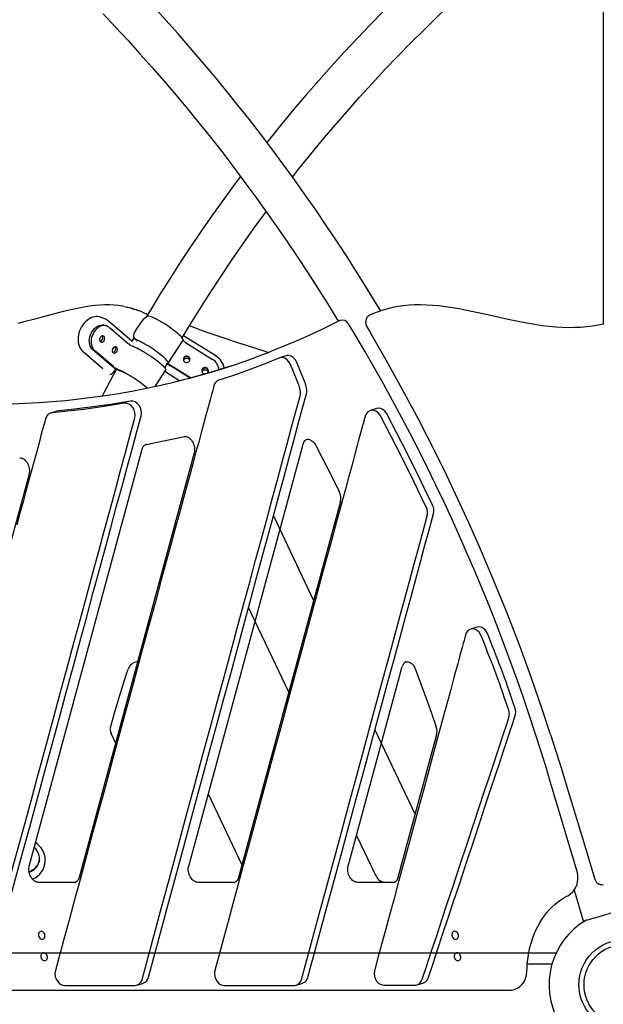
# Model space of a CAD drawing. Units: millimetres. Extents: x 89041 to 105325, y -12112 to 9791.
# Drawn here: x 96312 to 97112, y 7104 to 8452 of the extents above; entities that cross this region are included whole.
import ezdxf

# ---------------------------------------------------------------- set-up
doc = ezdxf.new("R2010")
doc.units = ezdxf.units.MM
doc.header["$PDSIZE"] = -1
doc.layers.add('размер', color=92, linetype='Continuous', lineweight=15)
doc.dimstyles.new('Размер М1.1', dxfattribs={"dimtxt": 300, "dimasz": 200, "dimexe": 1, "dimexo": 1, "dimgap": 50, "dimtad": 1, "dimdec": 0, "dimzin": 0, "dimtxsty": 'Standard', "dimcen": 2.5, "dimazin": 0, "dimtfac": 1, "dimtmove": 0, "dimatfit": 3, "dimfxl": 1, "dimtzin": 0, "dimarcsym": 0})

# ---------------------------------------------------------------- blocks, each defined once
blk = doc.blocks.new('*D18')
at = {"layer": 'Defpoints', "color": 0, "transparency": 16777216}
for p in [(97078.4, 9791), (90220.1, 4579.1), (99878.7, 4579.1)]:
    blk.add_point(p, dxfattribs=at)
at = {"layer": 'размер', "color": 0, "lineweight": -2, "transparency": 16777216}
for p, q in [((97077.4, 9791), (90219.1, 9791)), ((90220.1, 9591), (90220.1, 4779.1)), ((99877.7, 4579.1), (90219.1, 4579.1))]:
    blk.add_line(p, q, dxfattribs=at)
at = {"layer": 'размер', "color": 0, "transparency": 16777216}
for points in [[(90186.8, 9591), (90253.5, 9591), (90220.1, 9791)], [(90186.8, 4779.1), (90253.5, 4779.1), (90220.1, 4579.1)]]:
    blk.add_solid(points, dxfattribs=at)
at = {"layer": 'размер', "color": 0, "transparency": 16777216, "insert": (90020.1, 7185.1), "char_height": 300, "attachment_point": 5, "rotation": 90}
blk.add_mtext('5200', dxfattribs=at)
blk = doc.blocks.new('*D19')
at = {"layer": 'Defpoints', "color": 0, "transparency": 16777216}
for p in [(97047.1, 7174.1), (91618.8, 4579.1), (97591, 4579.1)]:
    blk.add_point(p, dxfattribs=at)
at = {"layer": 'размер', "color": 0, "lineweight": -2, "transparency": 16777216}
for p, q in [((97046.1, 7174.1), (91617.8, 7174.1)), ((91618.8, 6974.1), (91618.8, 4779.1)), ((97590, 4579.1), (91617.8, 4579.1))]:
    blk.add_line(p, q, dxfattribs=at)
at = {"layer": 'размер', "color": 0, "transparency": 16777216}
for points in [[(91585.5, 6974.1), (91652.2, 6974.1), (91618.8, 7174.1)], [(91585.5, 4779.1), (91652.2, 4779.1), (91618.8, 4579.1)]]:
    blk.add_solid(points, dxfattribs=at)
at = {"layer": 'размер', "color": 0, "transparency": 16777216, "insert": (91418.8, 5876.6), "char_height": 300, "attachment_point": 5, "rotation": 90}
blk.add_mtext('2600', dxfattribs=at)

msp = doc.modelspace()

# ---------------------------------------------------------------- linework, layer by layer
at = {"color": 7, "linetype": 'Continuous', "lineweight": 25}
for p, q in [((97111.4, 8593.4), (97111.4, 8035)), ((96472.9, 8054.6), (96468.8, 8056)), ((96428.8, 8042.6), (96424, 8044.6)), ((96466.2, 8011.7), (96433.9, 8039.5)), ((96751.2, 8040.2), (96750.6, 8040)), ((96786.2, 8038.8), (96786.2, 8037.5)), ((96786.3, 8039.4), (96786.3, 8038.8)), ((96432.4, 8032.5), (96430, 8033.5)), ((96435.4, 8030.6), (96461.1, 8008.6)), ((96787.5, 8032.4), (96792.8, 8023.4)), ((96468.9, 8016.5), (96466.1, 8011.8)), ((96470.5, 8014.8), (96474, 8012.5)), ((96515.7, 7981.8), (96536.1, 8013.3)), ((96580.8, 7991.8), (96536.6, 8019.4)), ((96539.4, 8010.3), (96576.5, 7987.1)), ((96426.2, 7974.1), (96399.2, 7997.2)), ((96438.3, 7978.1), (96412.6, 8000.2)), ((96440.7, 7977.1), (96415, 7999.2)), ((96511.1, 7975.5), (96514.9, 7982.2)), ((96676.8, 7992), (96668.1, 7989.2)), ((96443, 7972.7), (96444, 7974.1)), ((96497.7, 7949.8), (96512, 7971.9)), ((96511.3, 7970.7), (96531.9, 7957.9)), ((96546.5, 7961.6), (96519, 7978.8)), ((96545.7, 7961.4), (96519, 7978.1)), ((96436, 7966.4), (96437.8, 7966.9)), ((96363.1, 7916.3), (96354.4, 7913.5)), ((96365.3, 7916.8), (96363.1, 7916.2)), ((96800.9, 7919.7), (96792.2, 7916.9)), ((96325.4, 7293.2), (96480.3, 7864.2)), ((96543.8, 7293.2), (96700.5, 7871.1)), ((96551.4, 7859.3), (96393.6, 7277.5)), ((96325.1, 7830.1), (96175.2, 7277.5)), ((96751.7, 7792.5), (96612, 7277.5)), ((96659.8, 7772.7), (96714.9, 7656.8)), ((96680.9, 7531.3), (96625.8, 7647.2)), ((96938.3, 7620.5), (96929.7, 7617.6)), ((96762.2, 7293.2), (96836.3, 7566.5)), ((96443.7, 7462.2), (96437.8, 7474.6)), ((96798.9, 7479.8), (96853.9, 7364)), ((96883.4, 7472.8), (96830.4, 7277.5)), ((97039.6, 7473.3), (97039.6, 7473.3)), ((97039.6, 7473.3), (97054.4, 7426.4)), ((97075.5, 7287.1), (97038.2, 7412.1)), ((96570.6, 7392.1), (96616.8, 7294.9)), ((96800.5, 7279.4), (96773.7, 7335.7)), ((96339.3, 7303.2), (96339.3, 7304)), ((96347.3, 7300.4), (96347.3, 7301.9)), ((96387.1, 7270.9), (96338, 7270.9)), ((96604.8, 7270.9), (96555.8, 7270.9)), ((96605.5, 7270.9), (96556.4, 7270.9)), ((96823.9, 7270.9), (96774.9, 7270.9)), ((96823.9, 7270.9), (96814.1, 7270.9)), ((97071.7, 7260.3), (97084.2, 7218.4)), ((97047.1, 7174.1), (97009.6, 7174.1)), ((97041.4, 7159.1), (97007.6, 7159.1)), ((96473.2, 7130.3), (96481.9, 7133.1)), ((96691.6, 7130.3), (96700.3, 7133.1)), ((96857, 7130.7), (96865.7, 7133.5)), ((95729.1, 7123.1), (96982.5, 7123.1)), ((96374.1, 7129.8), (96470.2, 7129.8)), ((96592.5, 7129.8), (96688.6, 7129.8)), ((96810.9, 7130.2), (96854.3, 7130.2)), ((96989.6, 7124.2), (96990.1, 7124.4))]:
    msp.add_line(p, q, dxfattribs=at)
at = {"color": 7, "linetype": 'Continuous', "lineweight": 25, "flags": 128}
for points in [[(96897, 8545.6), (96886.7, 8536.3), (96867.5, 8518.6), (96848.6, 8500.7), (96829.8, 8482.5), (96811.3, 8464.1), (96793, 8445.5), (96774.9, 8426.7), (96757, 8407.7), (96739.4, 8388.4), (96722, 8369), (96704.9, 8349.4), (96688, 8329.5), (96671.3, 8309.5), (96654.9, 8289.2), (96651, 8284.2)], [(96686.1, 8236.7), (96694.8, 8247.8), (96710.9, 8267.9), (96727.3, 8287.7), (96743.9, 8307.3), (96760.8, 8326.7), (96777.9, 8346), (96795.2, 8365), (96812.7, 8383.8), (96830.5, 8402.4), (96848.6, 8420.8), (96866.8, 8438.9), (96885.3, 8456.9), (96904, 8474.6), (96922.9, 8492.1), (96935.1, 8503.2)], [(96806.8, 8053.5), (96802, 8061.5), (96788.5, 8083.6), (96774.7, 8105.6), (96760.8, 8127.4), (96746.6, 8149.1), (96732.3, 8170.6), (96717.8, 8191.9), (96703, 8213), (96688.1, 8233.9), (96673, 8254.7), (96657.8, 8275.3), (96642.3, 8295.7), (96626.7, 8315.9), (96610.9, 8335.8), (96594.9, 8355.6), (96578.7, 8375.2), (96562.4, 8394.6), (96545.9, 8413.8), (96529.2, 8432.8), (96512.3, 8451.5), (96495.4, 8470.1)], [(96426.6, 8460), (96443.6, 8442.1), (96460.4, 8424), (96477, 8405.6), (96493.5, 8387.1), (96509.8, 8368.3), (96526, 8349.4), (96542, 8330.2), (96557.8, 8310.8), (96573.5, 8291.2), (96589, 8271.5), (96604.3, 8251.5), (96619.4, 8231.3), (96634.4, 8211), (96649.2, 8190.5), (96663.8, 8169.7), (96678.2, 8148.8), (96692.4, 8127.8), (96706.4, 8106.5), (96720.2, 8085.1), (96733.8, 8063.5), (96747.3, 8041.8), (96748.8, 8039.2)], [(96614.8, 8237.5), (96607.2, 8227.4), (96591.8, 8206.4), (96576.6, 8185.2), (96561.8, 8163.9), (96547.1, 8142.4), (96532.8, 8120.7), (96518.7, 8098.8), (96504.9, 8076.8), (96491.3, 8054.6), (96485.5, 8045)], [(96534.9, 8016.4), (96547.7, 8037.7), (96561.2, 8059.4), (96575, 8081.1), (96589.1, 8102.5), (96603.4, 8123.8), (96618, 8144.9), (96632.8, 8165.9), (96648, 8186.6), (96650, 8189.3)], [(96454.5, 8059.7), (96452.7, 8060.1), (96447.1, 8060.9), (96441.3, 8061.4), (96435.2, 8061.7), (96428.8, 8061.6), (96422.2, 8061.3), (96415.3, 8060.7), (96407.9, 8059.8), (96400.1, 8058.5), (96391.7, 8056.9), (96382.5, 8054.9), (96372, 8052.4), (96359.9, 8049.2), (96344.8, 8045.2), (96331.4, 8041.6), (96320, 8038.7), (96309.9, 8036.3)], [(96455.3, 8059.6), (96462.6, 8057.9), (96468.8, 8056), (96468.8, 8056)], [(96487.4, 8048.1), (96485.4, 8049.2), (96485.1, 8049.4)], [(97112.4, 8035.2), (97104.8, 8033.7), (97096.9, 8032.4), (97088.9, 8031.5), (97080.7, 8030.8), (97072.4, 8030.5), (97063.9, 8030.4), (97055.3, 8030.6), (97046.7, 8031.1), (97037.6, 8032), (97028, 8033.1), (97017.8, 8034.6), (97006.9, 8036.5), (96995, 8038.8), (96981.6, 8041.7), (96965.5, 8045.3), (96942.7, 8050.4), (96929, 8053.3), (96916.5, 8055.7), (96905.5, 8057.6), (96895.6, 8059.1), (96886.3, 8060.2), (96877.6, 8061), (96869.4, 8061.5), (96861.5, 8061.7), (96853.2, 8061.6), (96845.3, 8061.1), (96837.7, 8060.4), (96830.3, 8059.4), (96823.3, 8058), (96816.5, 8056.4), (96809.8, 8054.5), (96803.2, 8052.3), (96796.8, 8049.9), (96792.1, 8047.8)], [(96424, 8044.6), (96421.9, 8045.3), (96419.6, 8045.7), (96417.2, 8045.7), (96414.7, 8045.4), (96412.2, 8044.8), (96409.7, 8043.8), (96407.3, 8042.5), (96405, 8040.9), (96402.8, 8039), (96400.7, 8036.8), (96398.8, 8034.4), (96397.1, 8031.8), (96395.7, 8029), (96394.4, 8026.1), (96393.5, 8023.2), (96392.8, 8020.1), (96392.4, 8017.1), (96392.3, 8014.1), (96392.5, 8011.2), (96392.9, 8008.3), (96393.7, 8005.7), (96394.7, 8003.2), (96396, 8001), (96397.5, 7999), (96399.2, 7997.2)], [(96493, 8045.2), (96491, 8045.9), (96488.9, 8046), (96486.9, 8045.6), (96485, 8044.6), (96483.2, 8043.2), (96481.4, 8041.5), (96479.7, 8039.4), (96478, 8037.2), (96476.1, 8034.4), (96474.2, 8031.6)], [(96536.1, 8013.3), (96536.2, 8013.8), (96536.1, 8014.5), (96535.6, 8015.4), (96534.8, 8016.5), (96533.8, 8017.7), (96532.5, 8019.1), (96530.9, 8020.6), (96529, 8022.3), (96527, 8024), (96524.7, 8025.8), (96522.3, 8027.6), (96519.7, 8029.5), (96517, 8031.4), (96514.2, 8033.3), (96511.4, 8035.1), (96508.5, 8036.9), (96505.7, 8038.6), (96502.9, 8040.2), (96500.2, 8041.7), (96497.7, 8043), (96495.2, 8044.2), (96493, 8045.2)], [(96749.2, 8039.4), (96740.7, 8035.1), (96724.2, 8027.2), (96707.7, 8019.5), (96691, 8012.1), (96674.3, 8005), (96657.4, 7998.2), (96653.4, 7996.6)], [(97038.2, 7412.1), (97034.2, 7425.3), (97026.5, 7450.3), (97018.5, 7475.3), (97010.3, 7500.2), (97001.8, 7525), (96993.2, 7549.7), (96984.2, 7574.3), (96975.1, 7598.9), (96965.7, 7623.3), (96956.1, 7647.6), (96946.2, 7671.9), (96936.1, 7696), (96925.8, 7720), (96915.3, 7743.9), (96904.5, 7767.7), (96893.6, 7791.4), (96882.4, 7815), (96870.9, 7838.4), (96859.3, 7861.7), (96847.5, 7884.8), (96835.4, 7907.9), (96823.1, 7930.7), (96810.6, 7953.5), (96797.9, 7976.1), (96785, 7998.5), (96771.9, 8020.8), (96762.9, 8035.9)], [(96412.6, 8000.2), (96411.1, 8001.7), (96409.9, 8003.5), (96408.9, 8005.5), (96408.2, 8007.8), (96407.8, 8010.2), (96407.7, 8012.8), (96407.9, 8015.4), (96408.5, 8018), (96409.3, 8020.6), (96410.4, 8023.1), (96411.7, 8025.4)], [(96414.1, 8024.4), (96412.8, 8022.1), (96411.7, 8019.6), (96410.9, 8017), (96410.4, 8014.4), (96410.2, 8011.8), (96410.3, 8009.2), (96410.7, 8006.8), (96411.3, 8004.5), (96412.3, 8002.5), (96413.6, 8000.7), (96415, 7999.2)], [(96411.7, 8025.4), (96413.3, 8027.6), (96415, 8029.5), (96416.9, 8031.1), (96419, 8032.4), (96421.1, 8033.4), (96423.2, 8034), (96425.4, 8034.3), (96427.5, 8034.2), (96429.5, 8033.7), (96430, 8033.5)], [(96435.4, 8030.6), (96433.7, 8031.8), (96431.9, 8032.7), (96429.9, 8033.2), (96427.8, 8033.3), (96425.7, 8033), (96423.5, 8032.4), (96421.4, 8031.4), (96419.4, 8030.1), (96417.5, 8028.5), (96415.7, 8026.6), (96414.1, 8024.4)], [(96474.2, 8031.6), (96472.5, 8028.9), (96471, 8026.4), (96469.8, 8024.1), (96468.8, 8021.9), (96468.2, 8020), (96468.1, 8018.3), (96468.5, 8016.9), (96469.4, 8015.7), (96470.8, 8014.7), (96472.6, 8013.7)], [(96652.9, 7996.6), (96631.6, 8003.1), (96609.8, 8010.1), (96588.1, 8017.4), (96566.5, 8025), (96545, 8032.9), (96544.9, 8033)], [(97039.6, 7473.2), (97028.6, 7506.6), (97012.8, 7552), (96996.3, 7597.1), (96979, 7641.8), (96960.9, 7686.3), (96942.1, 7730.4), (96927.5, 7763.2), (96912.6, 7795.8), (96897.2, 7828.2), (96881.4, 7860.3), (96859, 7904.1), (96836, 7947.4), (96812.1, 7990.2), (96792.8, 8023.5)], [(96427.9, 8012.6), (96428.4, 8013.8), (96428.7, 8015), (96428.8, 8016.2), (96428.5, 8017.4), (96428, 8018.3), (96427.2, 8018.9), (96426.3, 8019.2), (96425.3, 8019.2), (96424.3, 8018.8), (96423.4, 8018.1), (96422.6, 8017.2), (96422, 8016), (96421.7, 8014.8), (96421.7, 8013.6), (96421.9, 8012.4), (96422.5, 8011.5), (96423.2, 8010.9), (96424.1, 8010.6), (96425.1, 8010.6), (96426.1, 8011), (96427.1, 8011.7), (96427.9, 8012.6)], [(96515.6, 7981.7), (96515.8, 7982.3), (96515.7, 7983), (96515.2, 7983.9), (96514.5, 7985), (96513.4, 7986.2), (96512.1, 7987.6), (96510.5, 7989.1), (96508.7, 7990.8), (96506.6, 7992.5), (96504.3, 7994.3), (96501.9, 7996.2), (96499.3, 7998), (96496.6, 7999.9), (96493.8, 8001.8), (96491, 8003.6), (96488.1, 8005.4), (96485.3, 8007.1), (96482.5, 8008.7), (96479.8, 8010.2), (96477.3, 8011.5), (96474.8, 8012.7), (96472.6, 8013.7)], [(96445.4, 7997.6), (96445.9, 7998.8), (96446.3, 8000), (96446.3, 8001.2), (96446, 8002.3), (96445.5, 8003.2), (96444.8, 8003.9), (96443.9, 8004.2), (96442.9, 8004.2), (96441.8, 8003.8), (96440.9, 8003.1), (96440.1, 8002.1), (96439.5, 8001), (96439.2, 7999.8), (96439.2, 7998.5), (96439.5, 7997.4), (96440, 7996.5), (96440.7, 7995.9), (96441.6, 7995.5), (96442.6, 7995.6), (96443.7, 7996), (96444.6, 7996.7), (96445.4, 7997.6)], [(96466.2, 8005.5), (96468.1, 8004.8), (96470.2, 8003.8), (96472.6, 8002.7), (96475.1, 8001.5), (96477.7, 8000.1), (96480.5, 7998.5), (96483.3, 7996.9), (96486.1, 7995.1), (96488.9, 7993.3), (96491.8, 7991.5), (96494.5, 7989.6), (96497.2, 7987.7), (96499.7, 7985.9), (96502, 7984), (96504.2, 7982.3), (96506.2, 7980.6), (96507.9, 7979), (96509.4, 7977.5), (96510.6, 7976.2), (96511.5, 7975), (96512.1, 7974), (96512.4, 7973.2)], [(96544.1, 7960.9), (96553, 7963.4), (96571.4, 7968.6), (96589.8, 7974.2), (96608, 7980.2), (96626.2, 7986.5), (96644.2, 7993.1), (96653.6, 7996.7)], [(96515.6, 7981.7), (96515.6, 7981.6), (96515.8, 7981.3), (96516.1, 7981), (96516.5, 7980.6), (96517, 7980.2), (96517.6, 7979.7), (96518.3, 7979.3), (96519, 7978.8)], [(96537.2, 7989.5), (96536.7, 7988.4), (96536.5, 7987.1), (96536.7, 7985.9), (96537.2, 7984.8), (96538.1, 7983.8), (96539.2, 7983.1), (96540.4, 7982.8), (96541.7, 7982.8), (96542.9, 7983.2), (96544, 7983.8), (96544.8, 7984.8), (96545.3, 7985.9), (96545.5, 7987.2), (96545.3, 7988.4), (96544.8, 7989.6), (96543.9, 7990.5), (96542.9, 7991.2), (96541.6, 7991.5), (96540.3, 7991.5), (96539.1, 7991.2), (96538, 7990.5), (96537.2, 7989.5)], [(96537.2, 7988.8), (96536.7, 7987.6), (96536.5, 7986.8)], [(96667.4, 7988.9), (96644.7, 7979.7), (96621.8, 7971.1), (96603.6, 7964.7), (96585.3, 7958.7)], [(96683.2, 7980.1), (96681.1, 7983.8), (96678.4, 7986.7), (96675.3, 7988.7), (96672.7, 7989.5), (96670, 7989.6), (96667.4, 7988.9)], [(96691.8, 7983), (96689.8, 7986.7), (96687.1, 7989.6), (96684, 7991.5), (96681.3, 7992.3), (96678.7, 7992.4), (96676.8, 7991.9)], [(96703.2, 7954.9), (96696.8, 7970.6), (96691.8, 7983)], [(96444.9, 7973.6), (96439.8, 7964.4), (96427.6, 7941.4), (96425.1, 7936.6)], [(96437.8, 7966.9), (96438.2, 7967.1), (96438.7, 7967.4), (96439.4, 7968), (96440.1, 7968.7), (96440.9, 7969.7), (96441.7, 7970.7), (96442.5, 7971.8), (96443, 7972.7)], [(96445.8, 7974), (96447.7, 7973.3), (96449.9, 7972.3), (96452.2, 7971.2), (96454.7, 7970), (96457.3, 7968.6), (96460.1, 7967), (96462.9, 7965.4), (96465.7, 7963.7), (96468.6, 7961.9), (96471.4, 7960), (96474.1, 7958.1), (96476.8, 7956.2), (96479.3, 7954.4), (96481.6, 7952.5), (96483.8, 7950.8), (96485.8, 7949.1), (96487.5, 7947.5)], [(96512, 7971.9), (96512.3, 7972.5), (96512.4, 7973.2)], [(96599.9, 7977.5), (96590.4, 7974.4), (96572, 7968.8), (96553.5, 7963.5), (96544.3, 7961)], [(96562.5, 7973), (96562, 7971.8), (96561.8, 7971)], [(96694.5, 7952), (96688.2, 7967.8), (96683.2, 7980.1)], [(96544.5, 7961.1), (96536.9, 7959.1), (96519.2, 7954.7), (96501.5, 7950.6), (96483.7, 7946.8), (96465.8, 7943.3), (96447.8, 7940.1), (96429.8, 7937.3), (96411.6, 7934.7), (96393.5, 7932.4), (96375.2, 7930.5), (96356.9, 7928.9), (96338.6, 7927.5), (96320.2, 7926.5), (96301.8, 7925.8), (96283.3, 7925.4), (96268.1, 7925.3)], [(96705.1, 7939.7), (96705.5, 7942.4), (96705.5, 7945.2), (96705.2, 7948.1), (96704.3, 7951.6), (96703.2, 7954.9)], [(96578.4, 7950.9), (96578.3, 7950.4), (96577.9, 7948.9), (96577.2, 7946.5), (96576.3, 7943.1), (96575.1, 7938.8), (96573.7, 7933.7), (96571.8, 7926.5), (96569.5, 7918.2), (96567, 7908.8), (96564.1, 7898.3), (96561, 7886.6), (96557.5, 7873.9), (96553.8, 7860.3), (96549.9, 7845.8), (96545.7, 7830.4), (96541.3, 7814.1), (96536.7, 7797.2), (96531.2, 7776.7), (96525.4, 7755.4), (96519.4, 7733.2), (96513.1, 7710.3), (96506.8, 7686.8), (96498.2, 7655.1), (96489.3, 7622.5), (96480.3, 7589.2), (96467.8, 7543), (96455.1, 7496.2), (96442.3, 7449.3), (96429.7, 7402.5), (96417.2, 7356.5), (96409.5, 7328.2), (96402, 7300.4), (96394.6, 7273.2), (96387.4, 7246.8), (96380.5, 7221.2), (96373.8, 7196.4), (96367.3, 7172.7), (96361.2, 7150.1)], [(96696.4, 7936.9), (96696.9, 7939.5), (96696.9, 7942.4), (96696.5, 7945.3), (96695.7, 7948.7), (96694.5, 7952)], [(96464.1, 7929.7), (96436.6, 7925.2), (96409, 7921.4), (96387.2, 7918.9), (96365.3, 7916.8)], [(96478.7, 7909.6), (96479.2, 7913.5), (96478.9, 7917.3), (96477.7, 7920.9), (96475.8, 7924.1), (96473.4, 7926.8), (96470.6, 7928.7), (96467.5, 7929.7), (96464.1, 7929.7)], [(96479.9, 7138.1), (96492.7, 7185.2), (96505.2, 7231.4), (96517.4, 7276.4), (96529.3, 7320.4), (96541, 7363.3), (96552.3, 7405.1), (96563.4, 7445.9), (96573.2, 7482.3), (96582.9, 7517.9), (96592.3, 7552.5), (96601.4, 7586.2), (96610.3, 7619.1), (96619, 7651), (96627.4, 7682.1), (96635.5, 7712.2), (96643.5, 7741.5), (96651.1, 7769.8), (96658.6, 7797.3), (96665.8, 7823.8), (96672.3, 7848), (96678.7, 7871.5), (96684.8, 7894.1), (96690.7, 7915.9), (96696.4, 7936.9)], [(96488.6, 7140.9), (96501.4, 7188.1), (96513.9, 7234.2), (96526.1, 7279.2), (96538, 7323.2), (96549.6, 7366.1), (96561, 7408), (96572, 7448.7), (96581.9, 7485.2), (96591.5, 7520.7), (96600.9, 7555.3), (96610.1, 7589.1), (96619, 7621.9), (96627.6, 7653.9), (96636, 7684.9), (96644.2, 7715), (96652.1, 7744.3), (96659.8, 7772.6), (96667.2, 7800.1), (96674.4, 7826.7), (96681, 7850.9), (96687.4, 7874.3), (96693.5, 7896.9), (96699.4, 7918.7), (96705.1, 7939.7)], [(96455.5, 7926.9), (96428, 7922.4), (96400.3, 7918.6), (96378.5, 7916), (96356.6, 7914)], [(96470, 7906.8), (96470.6, 7910.7), (96470.2, 7914.5), (96469, 7918.1), (96467.2, 7921.3), (96464.8, 7924), (96462, 7925.9), (96458.8, 7926.9), (96455.5, 7926.9)], [(96806.5, 7909.7), (96804.1, 7913.1), (96801.2, 7915.5), (96798.1, 7916.9), (96795, 7917.4), (96791.9, 7916.8), (96789.2, 7915.2), (96787.7, 7913.6), (96786.4, 7911.6), (96785.5, 7909.2)], [(96815.2, 7912.5), (96812.8, 7915.9), (96809.9, 7918.3), (96806.8, 7919.8), (96803.6, 7920.2), (96800.9, 7919.7)], [(96261.5, 7138.1), (96273.2, 7181.2), (96284.6, 7223.3), (96295.8, 7264.6), (96306.8, 7304.9), (96317.5, 7344.3), (96327.9, 7382.8), (96338.1, 7420.3), (96348, 7456.9), (96358, 7493.9), (96367.8, 7529.8), (96377.3, 7564.8), (96386.5, 7598.7), (96395.4, 7631.7), (96404.1, 7663.7), (96412.5, 7694.6), (96420.6, 7724.6), (96428.5, 7753.6), (96436.1, 7781.6), (96443.4, 7808.6), (96450.5, 7834.7), (96457.3, 7859.7), (96463.8, 7883.7), (96470, 7906.8)], [(96270.2, 7140.9), (96281.9, 7184), (96293.3, 7226.2), (96304.5, 7267.4), (96315.4, 7307.7), (96326.1, 7347.1), (96336.5, 7385.6), (96346.7, 7423.1), (96356.7, 7459.8), (96366.7, 7496.7), (96376.4, 7532.6), (96385.9, 7567.6), (96395.1, 7601.5), (96404.1, 7634.5), (96412.7, 7666.5), (96421.1, 7697.5), (96429.3, 7727.5), (96437.1, 7756.5), (96444.7, 7784.5), (96452.1, 7811.5), (96459.1, 7837.5), (96465.9, 7862.5), (96472.4, 7886.6), (96478.7, 7909.6)], [(96347.7, 7905.8), (96347.6, 7905.3), (96347.2, 7903.9), (96346.6, 7901.6), (96345.7, 7898.4), (96344.6, 7894.3), (96343.3, 7889.5), (96341.5, 7882.7), (96339.4, 7874.8), (96337, 7866), (96334.3, 7856.1), (96331.3, 7845.1), (96328, 7833.1), (96324.6, 7820.2), (96320.8, 7806.5), (96316.9, 7792), (96312.7, 7776.7), (96308.4, 7760.7)], [(96785.5, 7909.2), (96785.4, 7908.7), (96785, 7907.3), (96784.3, 7904.9), (96783.5, 7901.7), (96782.4, 7897.7), (96781, 7892.8), (96779.2, 7886), (96777.1, 7878.1), (96774.6, 7869.2), (96772, 7859.3), (96769, 7848.2), (96765.7, 7836.2), (96762.2, 7823.3), (96758.4, 7809.5), (96754.5, 7794.9), (96750.3, 7779.5), (96746, 7763.4), (96740.7, 7744), (96735.2, 7723.8), (96729.5, 7702.8), (96723.6, 7681.1), (96717.6, 7658.8), (96709.4, 7628.7), (96701, 7597.8), (96692.5, 7566.3), (96680.6, 7522.5), (96668.6, 7478.2), (96656.5, 7433.7), (96644.5, 7389.4), (96632.7, 7345.7), (96625.4, 7318.9), (96618.2, 7292.6), (96611.3, 7266.8), (96604.5, 7241.7), (96597.9, 7217.4), (96591.5, 7194), (96585.4, 7171.5), (96579.6, 7150.1)], [(96869.3, 7784.6), (96852.4, 7820), (96835, 7855.1), (96820.9, 7882.5), (96806.5, 7909.7)], [(96878, 7787.5), (96861.1, 7822.8), (96843.6, 7857.9), (96829.5, 7885.3), (96815.2, 7912.5)], [(96485.7, 7870.7), (96491.8, 7871.9), (96509.1, 7875.3), (96527.4, 7879.2), (96537.4, 7881.5)], [(96537.4, 7881.5), (96537.4, 7881.5), (96537.4, 7881.5), (96537.4, 7881.5), (96537.4, 7881.5), (96538.7, 7881.6), (96539.9, 7881.6), (96541.2, 7881.2), (96542.4, 7880.8), (96543.8, 7880), (96545.1, 7879.1), (96546.3, 7877.9), (96547.6, 7876.5), (96548.8, 7874.8), (96549.8, 7873), (96550.6, 7871.1), (96551.3, 7869.1), (96551.7, 7867), (96552, 7865), (96552, 7863.1), (96551.8, 7861.2), (96551.5, 7859.4), (96551.4, 7859.3)], [(96700.5, 7871), (96700.7, 7871.5), (96700.9, 7872.2), (96701.6, 7873.7), (96702.3, 7874.9), (96703, 7875.8), (96704, 7876.6), (96704.9, 7877.2), (96705.7, 7877.5)], [(96705.1, 7877.3), (96705.3, 7877.4), (96706.5, 7877.6), (96707.9, 7877.6), (96709.1, 7877.3), (96710.5, 7876.8), (96711.8, 7876.2), (96713.1, 7875.2), (96714.4, 7874.1), (96715.6, 7872.8), (96716.8, 7871.2), (96717.5, 7869.9), (96717.8, 7869.5)], [(96480.3, 7864.2), (96480.4, 7864.5), (96480.6, 7865.2), (96481.2, 7866.7), (96481.9, 7867.9), (96482.6, 7868.9), (96483.5, 7869.6), (96484.3, 7870.2), (96485.4, 7870.7)], [(96717.8, 7869.5), (96721.8, 7861.9), (96732.7, 7840.8), (96744, 7818.4), (96750.1, 7806.1)], [(96312.4, 7852.4), (96313.5, 7852.4), (96314.9, 7852), (96316.1, 7851.6), (96317.5, 7850.8), (96318.8, 7849.8), (96320, 7848.7), (96321.3, 7847.3), (96322.4, 7845.7), (96323.5, 7843.8), (96324.3, 7841.9), (96325, 7839.9), (96325.4, 7837.9), (96325.7, 7835.8), (96325.7, 7833.9), (96325.5, 7832), (96325.1, 7830.2), (96325.1, 7830.1)], [(96698.3, 7138.1), (96710.2, 7181.7), (96721.7, 7224.2), (96732.9, 7265.6), (96743.8, 7305.8), (96754.4, 7344.8), (96764.7, 7382.7), (96774.1, 7417.4), (96783.2, 7451), (96792.1, 7483.6), (96800.6, 7515.2), (96808.9, 7545.7), (96816.9, 7575.3), (96824.6, 7603.8), (96832.1, 7631.2), (96839.3, 7657.7), (96846.2, 7683.1), (96852.7, 7707), (96858.9, 7730), (96864.8, 7752), (96870.5, 7773)], [(96707, 7140.9), (96718.8, 7184.6), (96730.4, 7227.1), (96741.6, 7268.4), (96752.5, 7308.6), (96763.1, 7347.7), (96773.3, 7385.5), (96782.8, 7420.2), (96791.9, 7453.8), (96800.7, 7486.4), (96809.3, 7518), (96817.6, 7548.6), (96825.6, 7578.1), (96833.3, 7606.6), (96840.8, 7634.1), (96847.9, 7660.5), (96854.8, 7685.9), (96861.3, 7709.9), (96867.5, 7732.8), (96873.5, 7754.8), (96879.2, 7775.8)], [(96944.5, 7608.7), (96943.1, 7611.4), (96941.5, 7613.7), (96939.6, 7615.5), (96936.5, 7617.3), (96933.2, 7618.1), (96930, 7617.8), (96927.1, 7616.3), (96925.5, 7614.8), (96924.1, 7612.7), (96923.1, 7610.1)], [(96953.1, 7611.5), (96951.8, 7614.2), (96950.1, 7616.5), (96948.3, 7618.3), (96945.2, 7620.1), (96941.9, 7620.9), (96938.7, 7620.6), (96938.3, 7620.4)], [(96923.1, 7610.1), (96923, 7609.6), (96922.6, 7608.1), (96921.9, 7605.6), (96921, 7602.1), (96919.8, 7597.8), (96918.4, 7592.6), (96916.8, 7586.6), (96914.9, 7579.8), (96912.3, 7570.3), (96909.4, 7559.6), (96906.3, 7547.9), (96902.8, 7535.2), (96899.2, 7521.7), (96894.4, 7504), (96889.3, 7485.3), (96883.9, 7465.6), (96878.4, 7445.1), (96872.6, 7423.9), (96866.7, 7402.2), (96857.7, 7369), (96848.6, 7335.3), (96839.5, 7301.7), (96830.5, 7268.5), (96824.6, 7246.9), (96818.9, 7225.8), (96813.4, 7205.5), (96808.1, 7186), (96803, 7167.4), (96798.3, 7149.9)], [(96982.2, 7506.1), (96979.2, 7515.2), (96976.5, 7523.3), (96974.1, 7530.5), (96971.9, 7536.9), (96969.8, 7542.7), (96967.4, 7549.6), (96965, 7556.1), (96962.6, 7562.4), (96960.7, 7567.4), (96958.6, 7572.7), (96956.3, 7578.4), (96953.8, 7584.7), (96951.1, 7591.7), (96948, 7599.7), (96944.5, 7608.7)], [(96990.8, 7508.9), (96987.8, 7518.1), (96985.1, 7526.2), (96982.7, 7533.4), (96980.5, 7539.8), (96978.5, 7545.6), (96976, 7552.5), (96973.7, 7558.9), (96971.2, 7565.3), (96969.3, 7570.3), (96967.2, 7575.5), (96965, 7581.2), (96962.5, 7587.5), (96959.7, 7594.6), (96956.6, 7602.5), (96953.1, 7611.5)], [(96840.9, 7572.8), (96842, 7573), (96843.1, 7573.1), (96844.5, 7572.9), (96845.8, 7572.5), (96847.2, 7571.9), (96848.6, 7571), (96849.8, 7570), (96851.1, 7568.7), (96852.3, 7567.1), (96853.3, 7565.4), (96854.2, 7563.6), (96854.7, 7562.5)], [(96437, 7484.4), (96442.4, 7503.2), (96450, 7528.5), (96458.3, 7555.2), (96460.8, 7562.9)], [(96854.7, 7562.4), (96857.9, 7553.7), (96867, 7528.9), (96876.3, 7502.7), (96882.8, 7483.9)], [(96863.7, 7138.3), (96870, 7157.1), (96876.6, 7177), (96883.5, 7197.9), (96890.7, 7219.6), (96898, 7241.8), (96905.5, 7264.4), (96915.3, 7294), (96925.1, 7323.6), (96934.8, 7352.7), (96941.8, 7374), (96948.7, 7394.7), (96955.3, 7414.7), (96961.6, 7433.7), (96966.4, 7448), (96970.9, 7461.6), (96975.1, 7474.3), (96979, 7486.1), (96982.5, 7496.8)], [(96872.4, 7141.1), (96878.6, 7159.9), (96885.2, 7179.9), (96892.1, 7200.8), (96899.3, 7222.4), (96906.7, 7244.6), (96914.2, 7267.3), (96924, 7296.8), (96933.8, 7326.4), (96943.4, 7355.5), (96950.5, 7376.9), (96957.4, 7397.6), (96964, 7417.5), (96970.3, 7436.5), (96975, 7450.9), (96979.5, 7464.5), (96983.8, 7477.2), (96987.6, 7488.9), (96991.2, 7499.6)], [(96436.4, 7481.4), (96436.7, 7483.1), (96437, 7484.4)], [(97054.4, 7426.4), (97063.1, 7397.4), (97081.7, 7336.2), (97100.2, 7275.1)], [(96339.3, 7303.2), (96339.2, 7301.8), (96338.8, 7299.2)], [(96338, 7270.9), (96336.8, 7271), (96335.4, 7271.4), (96334.2, 7271.9), (96332.8, 7272.7), (96331.5, 7273.7), (96330.3, 7274.9), (96329.1, 7276.3), (96327.9, 7278), (96326.9, 7279.8), (96326.1, 7281.7), (96325.5, 7283.8), (96325.1, 7285.8), (96324.9, 7287.8), (96324.9, 7289.8), (96325.1, 7291.7), (96325.3, 7292.9), (96325.4, 7293.3)], [(96556.4, 7270.9), (96555.2, 7271), (96553.8, 7271.4), (96552.6, 7271.9), (96551.3, 7272.7), (96549.9, 7273.7), (96548.7, 7274.9), (96547.5, 7276.3), (96546.3, 7278), (96545.3, 7279.8), (96544.5, 7281.7), (96543.9, 7283.8), (96543.5, 7285.8), (96543.3, 7287.8), (96543.3, 7289.8), (96543.5, 7291.7), (96543.7, 7292.9), (96543.8, 7293.3)], [(96774.8, 7270.9), (96773.6, 7271), (96772.2, 7271.4), (96771, 7271.9), (96769.7, 7272.7), (96768.3, 7273.7), (96767.1, 7274.9), (96765.9, 7276.3), (96764.7, 7278), (96763.7, 7279.8), (96762.9, 7281.7), (96762.3, 7283.8), (96761.9, 7285.8), (96761.7, 7287.8), (96761.7, 7289.8), (96761.9, 7291.7), (96762.1, 7292.9), (96762.2, 7293.3)], [(97063.1, 7252.7), (97064.7, 7253.6), (97066.9, 7255.2), (97068.9, 7256.9), (97070.8, 7259), (97072.4, 7261.2), (97073.8, 7263.6), (97074.9, 7266.2), (97075.8, 7269), (97076.5, 7271.9), (97076.8, 7274.9), (97076.9, 7277.9), (97076.7, 7281), (97076.2, 7284), (97075.5, 7287.1)], [(96393.6, 7277.6), (96393.5, 7277), (96393.2, 7276.2), (96392.6, 7274.8), (96391.8, 7273.6), (96391.1, 7272.6), (96390.3, 7271.9), (96389.2, 7271.3), (96388.6, 7271.1)], [(96612, 7277.6), (96611.9, 7277), (96611.6, 7276.2), (96611, 7274.8), (96610.2, 7273.6), (96609.5, 7272.6), (96608.7, 7271.9), (96607.6, 7271.3), (96607, 7271.1)], [(96830.5, 7277.6), (96830.3, 7277), (96830, 7276.2), (96829.4, 7274.8), (96828.7, 7273.6), (96827.9, 7272.6), (96827.1, 7271.9), (96826, 7271.3), (96825.4, 7271.1)], [(97007.2, 7149.6), (97007.3, 7152.9), (97007.6, 7159.2), (97008.3, 7165.4), (97009.1, 7171.5), (97010.2, 7177.5), (97011.6, 7183.4), (97013.2, 7189.2), (97015, 7194.8), (97017.1, 7200.2), (97019.4, 7205.5), (97021.9, 7210.7), (97024.6, 7215.6), (97027.6, 7220.3), (97030.7, 7224.8), (97034.1, 7229.1), (97037.6, 7233.2), (97041.3, 7237), (97045.2, 7240.6), (97049.2, 7243.9), (97053.4, 7247), (97057.8, 7249.8), (97062, 7252.2), (97063.1, 7252.7)], [(97095, 7221.1), (97097.6, 7221.8), (97100.3, 7222.6), (97103.2, 7223.4), (97106.1, 7224.3), (97109.2, 7225.2), (97112.2, 7226.1), (97115.3, 7227), (97118.3, 7227.9), (97121.2, 7228.8), (97124, 7229.6), (97126.6, 7230.4), (97129.1, 7231.2), (97131.3, 7231.9), (97133.3, 7232.6), (97135, 7233.1), (97136.4, 7233.6), (97137.5, 7234), (97138.3, 7234.3), (97138.7, 7234.5), (97138.8, 7234.6)], [(96346.9, 7198.5), (96346.6, 7199.9), (96346, 7201.2), (96345.1, 7202.3), (96344.1, 7203.1), (96343, 7203.7), (96341.8, 7203.9), (96340.7, 7203.7), (96339.7, 7203.1), (96338.9, 7202.3), (96338.3, 7201.2), (96338, 7199.9), (96338, 7198.5), (96338.3, 7197.1), (96338.9, 7195.8), (96339.7, 7194.6), (96340.7, 7193.8), (96341.9, 7193.2), (96343, 7193.1), (96344.2, 7193.2), (96345.2, 7193.8), (96346, 7194.6), (96346.6, 7195.8), (96346.9, 7197.1), (96346.9, 7198.5)], [(96913.2, 7198.5), (96912.9, 7199.9), (96912.3, 7201.2), (96911.5, 7202.3), (96910.4, 7203.1), (96909.3, 7203.7), (96908.1, 7203.9), (96907, 7203.7), (96906, 7203.1), (96905.2, 7202.3), (96904.6, 7201.2), (96904.3, 7199.9), (96904.3, 7198.5), (96904.6, 7197.1), (96905.2, 7195.8), (96906, 7194.6), (96907, 7193.8), (96908.2, 7193.2), (96909.4, 7193.1), (96910.5, 7193.2), (96911.5, 7193.8), (96912.3, 7194.6), (96912.9, 7195.8), (96913.2, 7197.1), (96913.2, 7198.5)], [(96350.2, 7169.1), (96349.9, 7170.5), (96349.3, 7171.8), (96348.5, 7172.9), (96347.4, 7173.8), (96346.3, 7174.3), (96345.1, 7174.5), (96344, 7174.3), (96343, 7173.8), (96342.2, 7172.9), (96341.6, 7171.8), (96341.3, 7170.5), (96341.3, 7169.1), (96341.6, 7167.7), (96342.2, 7166.4), (96343, 7165.3), (96344.1, 7164.4), (96345.2, 7163.9), (96346.4, 7163.7), (96347.5, 7163.9), (96348.5, 7164.4), (96349.3, 7165.3), (96349.9, 7166.4), (96350.2, 7167.7), (96350.2, 7169.1)], [(96916.5, 7169.1), (96916.2, 7170.5), (96915.6, 7171.8), (96914.8, 7172.9), (96913.8, 7173.8), (96912.6, 7174.3), (96911.5, 7174.5), (96910.3, 7174.3), (96909.3, 7173.8), (96908.5, 7172.9), (96907.9, 7171.8), (96907.6, 7170.5), (96907.6, 7169.1), (96907.9, 7167.7), (96908.5, 7166.4), (96909.3, 7165.3), (96910.4, 7164.4), (96911.5, 7163.9), (96912.7, 7163.7), (96913.8, 7163.9), (96914.8, 7164.4), (96915.6, 7165.3), (96916.2, 7166.4), (96916.5, 7167.7), (96916.5, 7169.1)], [(96361.2, 7150.1), (96360.6, 7146.1), (96361.1, 7142.1), (96362.4, 7138.4), (96364.4, 7135.1), (96366.4, 7132.9), (96368.8, 7131.3), (96371.3, 7130.2), (96374.1, 7129.8)], [(96579.6, 7150.1), (96579, 7146.1), (96579.5, 7142.1), (96580.8, 7138.4), (96582.8, 7135.1), (96584.8, 7132.9), (96587.2, 7131.3), (96589.7, 7130.2), (96592.5, 7129.8)], [(96798.3, 7149.9), (96797.8, 7146), (96798.2, 7142.1), (96799.5, 7138.5), (96801.4, 7135.3), (96804.1, 7132.6), (96807.3, 7130.9), (96810.9, 7130.2)], [(96990, 7124.4), (96990.2, 7124.4), (96992.7, 7125.4), (96995, 7126.7), (96997.2, 7128.2), (96999.2, 7130), (97001.1, 7132), (97002.7, 7134.2), (97004.1, 7136.7), (97005.2, 7139.3), (97006.1, 7142.1), (97006.7, 7144.9), (97007.1, 7147.9), (97007.2, 7149.6)], [(96854.3, 7130.2), (96856.7, 7130.5), (96858.8, 7131.5), (96860.6, 7132.9), (96862.4, 7135.3), (96863.7, 7138.3)]]:
    msp.add_lwpolyline(points, dxfattribs=at)
at = {"color": 7, "linetype": 'Continuous', "lineweight": 25}
for radius in [61.5, 54.6]:
    msp.add_circle((97139.9, 7130.8), radius, dxfattribs=at)
for centre, radius, start, end in [((96446.9, 7980.1), 79, 61.3273, 80.8839), ((96422.6, 8026.6), 17.2, 48.8871, 68.2266), ((96753.7, 8030.5), 10, 108.0976, 116.9268), ((96754.3, 8030.7), 10, 31.1323, 108.0976), ((96794.9, 8037.2), 8.69, 174.5975, 211.7129), ((96795.7, 8039.1), 9.42, 112.4408, 178.0145), ((96421.7, 8015.8), 4.25, 279.559, 330.2536), ((96421.5, 8016.6), 4.92, 323.6483, 32.9854), ((96473.9, 8023.6), 19.7, 229.7157, 246.9665), ((96542.7, 8017.6), 7.98, 212.966, 245.3396), ((96439.2, 8000.7), 4.25, 279.559, 330.2536), ((96439, 8001.5), 4.92, 323.6483, 32.9854), ((96541.1, 7983.4), 5.04, 31.7597, 150.5134), ((96541, 7986.3), 4.52, 5.8696, 147.0477), ((96566.7, 7971.3), 18.6, 4.8465, 58.1987), ((96566.8, 7969.3), 26.5, 13.1719, 58.2192), ((96463.8, 8008.2), 39.4, 229.7157, 246.9665), ((96453.5, 7992.1), 19.7, 229.7157, 246.9665), ((96425.2, 7910.2), 65.9, 62.1229, 69.4209), ((96541.2, 8014.2), 42.4, 230.6405, 238.3417), ((96566.3, 7971.4), 4.41, 147.5264, 262.7745), ((96566.3, 7967.6), 5.04, 30.4407, 149.5593), ((96566.3, 7971.4), 4.46, 311.6671, 147.9627), ((96566.3, 7970.5), 4.52, 5.8696, 147.0477), ((96588.8, 7948.7), 10.6, 109.0936, 167.9551), ((96357.8, 7903.8), 10.3, 96.586, 168.7016), ((96486.4, 7866.5), 4.26, 99.6365, 111.4671), ((96733.2, 7797.2), 19.1, 345.7452, 27.62), ((96854.3, 7777.2), 16.8, 345.3636, 26.2624), ((96862.9, 7780), 16.8, 345.3636, 26.2624), ((96474.7, 7558.4), 14.6, 93.5062, 162.3235), ((96845.1, 7564.9), 8.9, 116.7313, 169.5004), ((96968.2, 7500.9), 14.9, 344.0247, 20.4638), ((96976.9, 7503.7), 14.9, 344.0247, 20.4638), ((96865.8, 7477.4), 18.2, 345.098, 20.7237), ((96448.8, 7480.4), 12.4, 178.6661, 207.2063), ((96321.1, 7302.2), 26.1, 14.6702, 60.4276), ((96320.8, 7304), 18.5, 347.3564, 51.6491), ((96321.2, 7301.9), 26.1, 344.5991, 15.0688), ((96320.5, 7304.2), 18.8, 284.0475, 346.927), ((96320.5, 7303.4), 18.8, 284.4118, 346.9288), ((96320.7, 7300.6), 26.6, 289.5781, 359.6957), ((96387.2, 7276.5), 5.56, 268.9302, 289.7937), ((96605.5, 7277.3), 6.4, 269.1693, 288.4194), ((96813.8, 7285.7), 14.8, 205.386, 270.7026), ((96824.1, 7276.5), 5.56, 268.9154, 289.7864), ((97109.8, 7278), 10, 196.9135, 281.1923), ((97139.9, 7130.6), 102.5, 120.0479, 209.6132), ((97068.9, 7302.5), 85.5, 280.2987, 287.8159), ((96469.9, 7140), 10.2, 271.5528, 348.9963), ((96478.6, 7142.8), 10.2, 288.9142, 348.9766), ((96688.3, 7140), 10.2, 271.5587, 348.9903), ((96697, 7142.8), 10.2, 288.919, 348.968), ((96861.9, 7143.6), 10.8, 290.4697, 346.5549), ((96982.5, 7145.7), 22.6, 269.8995, 288.0617)]:
    msp.add_arc(centre, radius, start, end, dxfattribs=at)

# ---------------------------------------------------------------- dimensions: what is measured, and where the dimension line sits
at = {"layer": 'размер'}
for base, p1, p2, text, picture, middle in [((90220.1, 4579.1), (97078.4, 9791), (99878.7, 4579.1), '5200', '*D18', (90020.1, 7185.1)), ((91618.8, 4579.1), (97047.1, 7174.1), (97591, 4579.1), '2600', '*D19', (91418.8, 5876.6))]:
    dim = msp.add_linear_dim(base=base, p1=p1, p2=p2, angle=90, text=text, dimstyle='Размер М1.1', dxfattribs=at)
    dim.commit()
    dim.dimension.update_dxf_attribs({"geometry": picture, "text_midpoint": middle})

doc.saveas('drawing.dxf')
